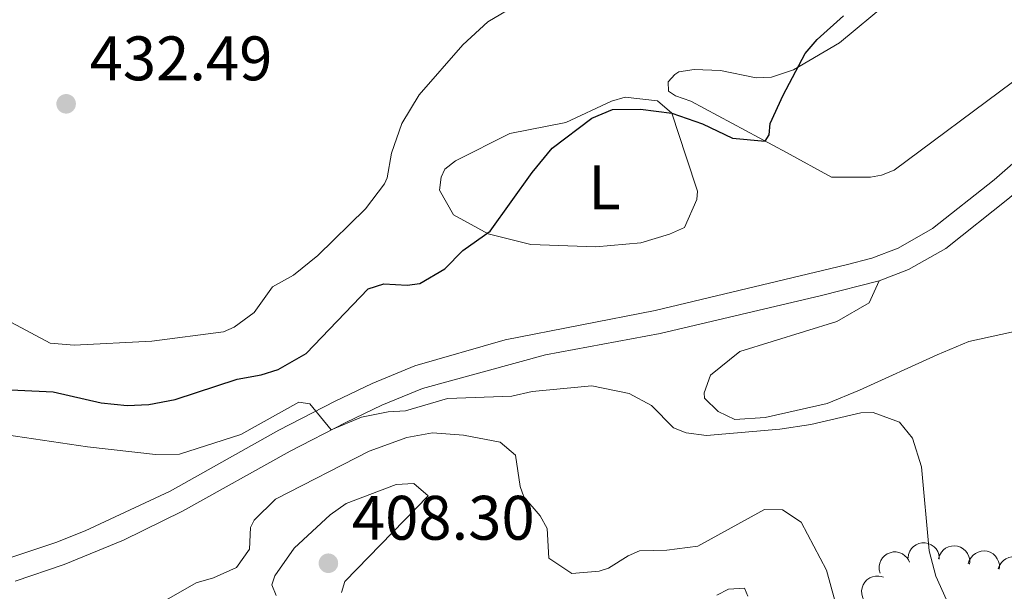
# Model space of a CAD drawing. Units: metres. Extents: x 617503 to 622008, y 694535 to 697581.
# Drawn here: x 621144 to 621301, y 696472 to 696563 of the extents above; entities that cross this region are included whole.
import ezdxf
from ezdxf.enums import TextEntityAlignment as Align

# ---------------------------------------------------------------- set-up
doc = ezdxf.new("R2010")
doc.units = ezdxf.units.M
doc.header["$MEASUREMENT"] = 0
doc.linetypes.add('DGN Style 3', pattern=[78.717254, 56.22661, -22.490644])
for name, color, linetype, lineweight in [('Carátula', 7, 'Continuous', 0), ('Elementos auxiliares', 7, 'Continuous', 0), ('Entidades rústicas y varios', 7, 'Continuous', 0), ('Relieve y altimetría', 7, 'Continuous', 0), ('Textos de rotulación', 7, 'Continuous', 0), ('Viales y ferrocarril', 7, 'Continuous', 0)]:
    doc.layers.add(name, color=color, linetype=linetype, lineweight=lineweight)
doc.styles.add('Style-Arial', font='txt')
doc.styles.add('Style-Arial Narrow', font='txt')

# ---------------------------------------------------------------- blocks, each defined once
blk = doc.blocks.new('5PATER_260')
at = {"layer": 'Relieve y altimetría', "linetype": 'Continuous', "lineweight": 0}
h = blk.add_hatch(color=250, dxfattribs=at)
edge = h.paths.add_edge_path()
edge.add_ellipse((0, 0), major_axis=(-1.1, -1.11), ratio=0.999422, start_angle=0, end_angle=360)
blk = doc.blocks.new('5PATER_346')
at = {"layer": 'Relieve y altimetría', "linetype": 'Continuous', "lineweight": 0}
h = blk.add_hatch(color=250, dxfattribs=at)
edge = h.paths.add_edge_path()
edge.add_ellipse((0, 0), major_axis=(-1.1, -1.11), ratio=0.999422, start_angle=0, end_angle=360)

msp = doc.modelspace()

# ---------------------------------------------------------------- linework, layer by layer
at = {"layer": 'Carátula', "color": 7, "linetype": 'Continuous', "lineweight": 0}
msp.add_3dface([(617553.755, 694535.175), (622008.093, 694611.705), (621957.072, 697581.278), (617502.735, 697504.748)], dxfattribs=at)
at = {"layer": 'Elementos auxiliares', "color": 250, "linetype": 'Continuous', "lineweight": 0}
msp.add_3dface([(618377.82, 697257.25), (621806.05, 697316.17), (621846.37, 695002.95), (618417, 694944.03)], dxfattribs=at)
at = {"layer": 'Entidades rústicas y varios', "color": 92, "linetype": 'Continuous', "lineweight": 0, "flags": 128}
for points, elevation in [([(621285.564, 696477.5), (621285.645, 696478.056), (621285.869, 696478.598), (621286.139, 696478.997), (621286.458, 696479.309), (621286.861, 696479.592), (621287.312, 696479.788), (621287.792, 696479.891), (621288.294, 696479.89), (621288.793, 696479.797), (621289.261, 696479.601), (621289.712, 696479.283), (621290.031, 696478.934), (621290.301, 696478.52), (621290.492, 696478.066), (621290.555, 696477.69), (621290.56, 696477.301)], 418.798), ([(621290.449, 696477.355), (621290.602, 696477.896), (621290.895, 696478.403), (621291.215, 696478.764), (621291.572, 696479.031), (621292.008, 696479.26), (621292.481, 696479.395), (621292.97, 696479.435), (621293.468, 696479.368), (621293.95, 696479.21), (621294.389, 696478.955), (621294.794, 696478.581), (621295.065, 696478.194), (621295.279, 696477.747), (621295.409, 696477.272), (621295.423, 696476.892), (621295.377, 696476.506)], 419.819), ([(621281.118, 696475.069), (621280.975, 696475.612), (621280.969, 696476.198), (621281.062, 696476.671), (621281.234, 696477.083), (621281.494, 696477.501), (621281.832, 696477.858), (621282.234, 696478.141), (621282.697, 696478.336), (621283.192, 696478.445), (621283.7, 696478.448), (621284.239, 696478.332), (621284.669, 696478.135), (621285.079, 696477.859), (621285.432, 696477.516), (621285.638, 696477.195), (621285.794, 696476.839)], 417.703), ([(621295.187, 696476.539), (621295.34, 696477.079), (621295.632, 696477.587), (621295.952, 696477.947), (621296.309, 696478.215), (621296.746, 696478.443), (621297.219, 696478.579), (621297.708, 696478.619), (621298.206, 696478.552), (621298.688, 696478.394), (621299.126, 696478.139), (621299.532, 696477.765), (621299.802, 696477.377), (621300.016, 696476.931), (621300.146, 696476.456), (621300.16, 696476.075), (621300.114, 696475.69)], 421.194), ([(621299.967, 696475.736), (621300.15, 696476.268), (621300.47, 696476.759), (621300.81, 696477.101), (621301.18, 696477.348), (621301.629, 696477.552), (621302.109, 696477.662), (621302.599, 696477.674), (621303.093, 696477.58), (621303.566, 696477.396), (621303.989, 696477.117), (621304.374, 696476.721), (621304.622, 696476.319), (621304.811, 696475.862), (621304.915, 696475.38), (621304.908, 696474.999), (621304.84, 696474.617)], 422.406), ([(621279.68, 696469.805), (621279.189, 696470.077), (621278.761, 696470.478), (621278.484, 696470.872), (621278.305, 696471.28), (621278.182, 696471.758), (621278.158, 696472.249), (621278.231, 696472.734), (621278.41, 696473.204), (621278.674, 696473.637), (621279.022, 696474.006), (621279.479, 696474.315), (621279.918, 696474.49), (621280.401, 696474.596), (621280.893, 696474.614), (621281.267, 696474.541), (621281.632, 696474.408)], 416.73)]:
    msp.add_lwpolyline(points, dxfattribs=dict(at, elevation=elevation))
at = {"layer": 'Entidades rústicas y varios', "color": 92, "linetype": 'Continuous', "lineweight": 0}
for points in [[(621323.586, 696565.303, 423.915), (621309.347, 696557.878, 423.915), (621302.259, 696553.371, 423.569), (621283.371, 696539.324, 423.915), (621281.325, 696538.548, 423.915), (621279.608, 696538.203, 424.261), (621273.377, 696538.23, 424.434), (621266.159, 696542.163, 424.693), (621250.947, 696550.344, 426.076), (621248.489, 696551.216, 426.076), (621247.353, 696551.93, 426.076), (621247.292, 696553.451, 426.076), (621248.354, 696554.602, 425.817), (621249.028, 696555.043, 425.731), (621251.436, 696555.417, 425.471), (621255.666, 696555.241, 425.039), (621261.319, 696554.083, 425.212), (621263.807, 696554.184, 425.212), (621267.291, 696555.361, 425.039), (621274.663, 696559.672, 424.52), (621282.433, 696566.144, 424.001)], [(621247.877, 696548.439, 425), (621250.164, 696541.469, 425), (621251.975, 696536.004, 423.703), (621251.889, 696534.685, 423.789), (621249.924, 696530.176, 423.616), (621247.544, 696529.112, 423.616), (621242.961, 696527.751, 423.616), (621235.787, 696527.117, 423.703), (621225.389, 696527.461, 424.308), (621218.605, 696529.197, 425.086), (621213.084, 696532.229, 425.864), (621210.85, 696536.154, 426.123), (621211.112, 696538.242, 426.21), (621211.684, 696539.511, 426.21), (621213.362, 696540.824, 426.21), (621222.048, 696545.187, 425.778), (621230.977, 696546.93, 425.518), (621238.247, 696550.337, 425.518), (621240.437, 696550.978, 425.518), (621245.582, 696550.423, 425.518), (621247.877, 696548.439, 425)], [(621303.758, 696513.885, 423.959), (621295.249, 696512.021, 422.402), (621290.212, 696509.88, 422.402), (621277.839, 696504.261, 421.019), (621272.664, 696502.115, 421.019), (621262.784, 696499.919, 419.809), (621257.951, 696499.587, 419.809), (621255.27, 696500.864, 419.809), (621253.108, 696502.992, 419.636), (621253.074, 696503.822, 419.636), (621254.069, 696506.631, 419.636), (621258.763, 696510.418, 419.636), (621274.216, 696515.192, 420.673), (621279.358, 696518.167, 420.673), (621280.957, 696521.713, 421.778)]]:
    msp.add_polyline3d(points, dxfattribs=at)
at = {"layer": 'Relieve y altimetría', "color": 30, "linetype": 'Continuous', "lineweight": 0, "flags": 128}
for points, elevation in [([(621202.053, 696537.144), (621202.501, 696538.133), (621203.175, 696542.037), (621204.826, 696546.757), (621207.578, 696551.353), (621214.527, 696559.315), (621218.533, 696563.006), (621223.605, 696565.979)], 430), ([(621139.398, 696516.705), (621148.714, 696511.763), (621152.555, 696511.417), (621164.92, 696512.053), (621176.352, 696513.548), (621178.052, 696514.31), (621181.28, 696516.655), (621184.187, 696520.741), (621187.55, 696522.582), (621191.41, 696525.758), (621199.032, 696533.15), (621202.053, 696537.144)], 430), ([(621140.275, 696497.332), (621154.689, 696495.21), (621165.538, 696493.984), (621169.342, 696494.066), (621179.117, 696497.159), (621188.391, 696502.348), (621190.133, 696502.1), (621193.53, 696497.934), (621198.365, 696499.928), (621202.622, 696500.791), (621205.384, 696500.97), (621212.09, 696502.901), (621222.388, 696503.314), (621225.611, 696504.066), (621235.13, 696504.933), (621241.062, 696503.717), (621244.67, 696501.785), (621248.135, 696498.254), (621250.175, 696497.436), (621253.446, 696497.014), (621265.103, 696498.036), (621270.046, 696498.786), (621278.013, 696500.631), (621280.018, 696500.711), (621284.234, 696499.15), (621286.274, 696496.6), (621287.704, 696492.019), (621288.933, 696478.639), (621289.995, 696474.599), (621293.872, 696465.962)], 420), ([(621167.252, 696470.819), (621171.99, 696473.501), (621174.796, 696474.303), (621178.467, 696475.974), (621180.496, 696478.894), (621180.703, 696482.365), (621181.281, 696483.496), (621184.675, 696486.886), (621199.597, 696494.542), (621205.602, 696496.724), (621209.726, 696497.443), (621214.655, 696497.087), (621220.516, 696495.938), (621222.952, 696493.889), (621223.712, 696488.881), (621224.258, 696487.227), (621226.871, 696484.217), (621227.99, 696482.185), (621228.248, 696477.485), (621231.947, 696475.006), (621236.293, 696475.388), (621237.797, 696475.864), (621240.901, 696477.855), (621242.74, 696478.621), (621247.096, 696478.729), (621252.052, 696479.386), (621262.688, 696485.235), (621265.53, 696485.144), (621268.516, 696483.188), (621272.561, 696475.526), (621273.903, 696470.711)], 415), ([(621184.749, 696471.484), (621184.058, 696473.186), (621184.553, 696474.661), (621187.629, 696479.076), (621193.37, 696484.36), (621195.927, 696486.193), (621203.906, 696489.212), (621206.736, 696489.394), (621209.031, 696487.411), (621195.735, 696473.724), (621195.183, 696471.972)], 410), ([(621255.079, 696471.536), (621256.909, 696472.509), (621259.463, 696472.68), (621260, 696471.388)], 410)]:
    msp.add_lwpolyline(points, dxfattribs=dict(at, elevation=elevation))
at = {"layer": 'Relieve y altimetría', "color": 30, "linetype": 'Continuous', "lineweight": 30, "elevation": 425, "flags": 128}
msp.add_lwpolyline([(621138.992, 696504.472), (621149.216, 696503.985), (621156.833, 696502.213), (621161.002, 696501.826), (621164.457, 696501.966), (621168.648, 696502.757), (621178.556, 696505.992), (621182.404, 696506.701), (621185.069, 696507.569), (621189.536, 696510.102), (621199.437, 696520.398), (621201.967, 696521.191), (621205.644, 696520.992), (621207.709, 696521.284), (621211.701, 696523.589), (621214.559, 696526.542), (621218.935, 696529.626), (621225.621, 696538.962), (621228.774, 696542.841), (621235.102, 696547.65), (621238.439, 696549.029), (621242.868, 696549.069), (621247.877, 696548.439), (621252.774, 696546.724), (621257.563, 696544.463), (621262.783, 696543.98), (621263.435, 696544.974), (621263.57, 696546.78), (621265.627, 696551.326), (621269.137, 696557.951), (621271.055, 696560.173), (621275.265, 696563.943)], dxfattribs=at)
at = {"layer": 'Viales y ferrocarril', "color": 250, "linetype": 'Continuous', "lineweight": 0}
for points in [[(621280.957, 696521.713, 421.778), (621285.625, 696523.485, 421.613), (621291.591, 696526.872, 421.893), (621301.731, 696534.911, 422.284), (621316.995, 696548.287, 422.816), (621337.291, 696564.228, 423.97), (621353.008, 696577.213, 424.545), (621360.689, 696584.167, 424.718), (621364.155, 696587.773, 424.762), (621369.72, 696594.341, 424.965), (621379.73, 696608.037, 425.438), (621387.435, 696619.959, 425.893), (621390.948, 696625.394, 426.101), (621397.529, 696637.355, 426.361), (621401.525, 696644.485, 426.726)], [(621280.957, 696521.713, 421.778), (621271.776, 696519.338, 421.433), (621246.008, 696513.267, 421.26), (621227.742, 696509.866, 421.214), (621208.13, 696504.532, 420.481), (621201.621, 696501.879, 420.412), (621195.867, 696499.119, 420.235), (621187.002, 696494.548, 419.53), (621169.848, 696484.941, 418.461), (621160.403, 696480.322, 418.298), (621150.969, 696476.444, 418.262), (621143.136, 696473.774, 417.86)]]:
    msp.add_polyline3d(points, dxfattribs=at)
at = {"layer": 'Viales y ferrocarril', "color": 250, "linetype": 'DGN Style 3', "lineweight": 0}
msp.add_polyline3d([(621141.189, 696477.13, 417.812), (621149.641, 696479.978, 418.262), (621154.294, 696481.804, 418.311), (621167.84, 696488.15, 418.451), (621185.214, 696497.872, 419.53), (621194.185, 696502.498, 420.235), (621200.091, 696505.331, 420.412), (621206.918, 696508.114, 420.481), (621221.319, 696512.295, 421.077), (621245.229, 696516.96, 421.26), (621275.715, 696524.221, 421.614), (621279.811, 696525.316, 421.778), (621284.014, 696526.91, 421.613), (621289.474, 696530.012, 421.893), (621299.313, 696537.81, 422.284), (621314.341, 696550.996, 422.806), (621334.232, 696566.611, 423.938)], dxfattribs=at)

# ---------------------------------------------------------------- block references
at = {"layer": 'Relieve y altimetría', "color": 250, "linetype": 'Continuous', "lineweight": 0}
for name, p in [('5PATER_260', (621151.267, 696549.923, 432.492)), ('5PATER_346', (621193.104, 696476.652, 408.3))]:
    msp.add_blockref(name, p, dxfattribs=at)

# ---------------------------------------------------------------- texts
at = {"layer": 'Entidades rústicas y varios', "color": 92, "linetype": 'Continuous', "lineweight": 0, "style": 'Style-Arial Narrow'}
msp.add_text('L', height=7, dxfattribs=at).set_placement((621237.138, 696536.586, 424.272), align=Align.MIDDLE_CENTER)
at = {"layer": 'Textos de rotulación', "color": 250, "linetype": 'Continuous', "lineweight": 0, "style": 'Style-Arial'}
for s, p in [('432.49', (621155.017, 696553.673, 432.492)), ('408.30', (621196.854, 696480.402, 408.3))]:
    msp.add_text(s, height=7, dxfattribs=at).set_placement(p)

doc.saveas('drawing.dxf')
